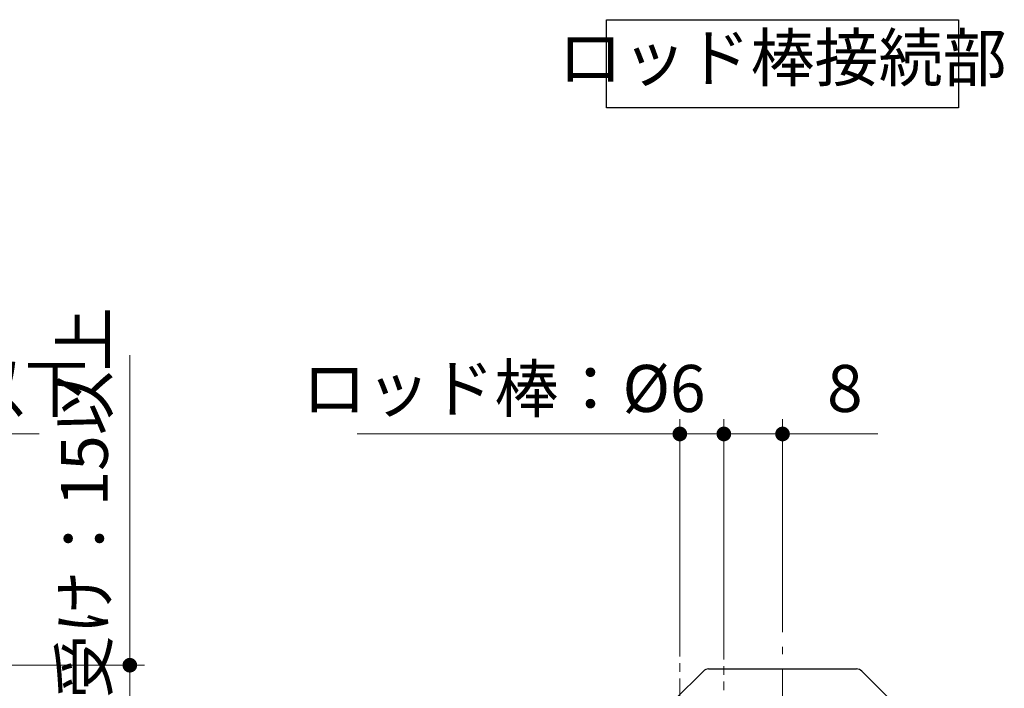
# Model space of a CAD drawing. Units: millimetres. Extents: x 1283 to 2471, y -1004 to -164.
# Drawn here: x 2049 to 2184, y -630 to -539 of the extents above; entities that cross this region are included whole.
import ezdxf

# ---------------------------------------------------------------- set-up
doc = ezdxf.new("R2010")
doc.units = ezdxf.units.MM
doc.header["$LTSCALE"] = 2
doc.header["$PDSIZE"] = -3
for name, pattern in [('中心線1', [18, 12, -2, 2, -2]), ('中線', [2, 1, 1]), ('寸法線', [2, 1, 1]), ('想像線1', [14.5, 6, -1.5, 2, -1.5, 2, -1.5]), ('文字', [2, 1, 1])]:
    doc.linetypes.add(name, pattern=pattern)
for name, color, linetype, lineweight in [('AM_0', 7, '中線', 30), ('AM_5', 3, '寸法線', 13), ('AM_6', 2, '文字', 13), ('AM_7', 4, '中心線1', 13), ('ロッド棒', 8, '中線', 30), ('本体', 31, '中線', 30)]:
    doc.layers.add(name, color=color, linetype=linetype, lineweight=lineweight)
doc.styles.get("Standard").update_dxf_attribs({"font": 'romans.shx', "width": 0.7, "bigfont": 'extfont.shx'})
doc.dimstyles.new('SYS$0', dxfattribs={"dimtxt": 3.2, "dimasz": 2, "dimexe": 1, "dimexo": 1, "dimgap": 1.5, "dimtad": 1, "dimdsep": 46, "dimtxsty": 'STANDARD', "dimblk": 'DOT', "dimcen": 0, "dimclrd": 256, "dimclre": 256, "dimclrt": 2, "dimadec": 0, "dimazin": 2, "dimtp": 0.1, "dimtm": 0.1, "dimtfac": 0.71, "dimtmove": 0, "dimatfit": 3, "dimldrblk": 'OPEN30', "dimfxl": 1, "dimlwd": -1, "dimlwe": -1, "dimarcsym": 1})

# ---------------------------------------------------------------- blocks, each defined once
blk = doc.blocks.new('_Dot')
at = {"color": 0, "linetype": 'ByBlock', "lineweight": -2}
blk.add_line((-0.5, 0), (-1, 0), dxfattribs=at)
at = {"color": 0, "linetype": 'ByBlock', "const_width": 0.5}
blk.add_lwpolyline([(-0.25, 0, 1), (0.25, 0, 1)], format="xyb", close=True, dxfattribs=at)
blk = doc.blocks.new('*D174')
at = {"layer": 'AM_5', "transparency": 16777216}
for p, q in [((2145.4, -625.6), (2145.4, -593.6)), ((2153.4, -622.6), (2153.4, -593.6)), ((2143.4, -595.6), (2141.4, -595.6)), ((2145.4, -595.6), (2153.4, -595.6)), ((2155.4, -595.6), (2166.39, -595.6))]:
    blk.add_line(p, q, dxfattribs=at)
at = {"layer": 'Defpoints', "color": 0, "transparency": 16777216}
for p in [(2153.4, -595.6), (2153.4, -624.6), (2145.4, -627.6)]:
    blk.add_point(p, dxfattribs=at)
at = {"layer": 'AM_5', "transparency": 16777216, "xscale": 2, "yscale": 2, "zscale": 2}
blk.add_blockref('_Dot', (2145.4, -595.6), dxfattribs=at)
at = {"layer": 'AM_5', "transparency": 16777216, "xscale": 2, "yscale": 2, "zscale": 2, "rotation": 180}
blk.add_blockref('_Dot', (2153.4, -595.6), dxfattribs=at)
at = {"layer": 'AM_5', "color": 2, "transparency": 16777216, "insert": (2161.89, -589.4), "char_height": 12.8, "attachment_point": 5}
blk.add_mtext('{\\H0.5x;8}', dxfattribs=at)
blk = doc.blocks.new('_OPEN30')
at = {"color": 0, "linetype": 'ByBlock'}
for p, q in [((-1, 0.268), (0, 0)), ((0, 0), (-1, -0.268)), ((0, 0), (-1, 0))]:
    blk.add_line(p, q, dxfattribs=at)
blk = doc.blocks.new('*D181')
at = {"layer": 'AM_5', "transparency": 16777216}
for p, q in [((2064.43, -627.1), (2064.43, -584.88)), ((2010.82, -627.1), (2066.43, -627.1)), ((2064.43, -645.1), (2064.43, -629.1)), ((1999.62, -647.1), (2066.43, -647.1))]:
    blk.add_line(p, q, dxfattribs=at)
at = {"layer": 'Defpoints', "color": 0, "transparency": 16777216}
for p in [(2008.82, -627.1), (2064.43, -627.1), (1997.62, -647.1)]:
    blk.add_point(p, dxfattribs=at)
at = {"layer": 'AM_5', "transparency": 16777216, "xscale": 2, "yscale": 2, "zscale": 2}
for p, rotation in [((2064.43, -627.1), 90), ((2064.43, -647.1), 270)]:
    blk.add_blockref('_Dot', p, dxfattribs=dict(at, rotation=rotation))
at = {"layer": 'AM_5', "color": 2, "transparency": 16777216, "insert": (2058.23, -604.99), "char_height": 12.8, "attachment_point": 5, "rotation": 90}
blk.add_mtext('{\\H0.5x;受け：15以上}', dxfattribs=at)
blk = doc.blocks.new('*D186')
at = {"layer": 'AM_5', "transparency": 16777216}
for p, q in [((2139.4, -625.6), (2139.4, -593.6)), ((2145.4, -625.6), (2145.4, -593.6)), ((2137.4, -595.6), (2095.44, -595.6)), ((2145.4, -595.6), (2139.4, -595.6)), ((2147.4, -595.6), (2149.4, -595.6))]:
    blk.add_line(p, q, dxfattribs=at)
at = {"layer": 'Defpoints', "color": 0, "transparency": 16777216}
for p in [(2139.4, -595.6), (2139.4, -627.6), (2145.4, -627.6)]:
    blk.add_point(p, dxfattribs=at)
at = {"layer": 'AM_5', "transparency": 16777216, "xscale": 2, "yscale": 2, "zscale": 2}
blk.add_blockref('_Dot', (2139.4, -595.6), dxfattribs=at)
at = {"layer": 'AM_5', "transparency": 16777216, "xscale": 2, "yscale": 2, "zscale": 2, "rotation": 180}
blk.add_blockref('_Dot', (2145.4, -595.6), dxfattribs=at)
at = {"layer": 'AM_5', "color": 2, "transparency": 16777216, "insert": (2115.42, -589.4), "char_height": 12.8, "attachment_point": 5}
blk.add_mtext('{\\H0.5x;ロッド棒：%%C6}', dxfattribs=at)
blk = doc.blocks.new('*D189')
at = {"layer": 'AM_5', "transparency": 16777216}
for p, q in [((1995.32, -625.1), (1995.32, -593.6)), ((1997.62, -625.1), (1997.62, -593.6)), ((1993.32, -595.6), (1991.32, -595.6)), ((1995.32, -595.6), (1997.62, -595.6)), ((1999.62, -595.6), (2052.08, -595.6))]:
    blk.add_line(p, q, dxfattribs=at)
at = {"layer": 'Defpoints', "color": 0, "transparency": 16777216}
for p in [(1997.62, -595.6), (1995.32, -627.1), (1997.62, -627.1)]:
    blk.add_point(p, dxfattribs=at)
at = {"layer": 'AM_5', "transparency": 16777216, "xscale": 2, "yscale": 2, "zscale": 2}
blk.add_blockref('_Dot', (1995.32, -595.6), dxfattribs=at)
at = {"layer": 'AM_5', "transparency": 16777216, "xscale": 2, "yscale": 2, "zscale": 2, "rotation": 180}
blk.add_blockref('_Dot', (1997.62, -595.6), dxfattribs=at)
at = {"layer": 'AM_5', "color": 2, "transparency": 16777216, "insert": (2026.85, -589.4), "char_height": 12.8, "attachment_point": 5}
blk.add_mtext('{\\H0.5x;受け：t=2.3以下}', dxfattribs=at)

msp = doc.modelspace()

# ---------------------------------------------------------------- linework, layer by layer
at = {"layer": 'AM_0'}
msp.add_lwpolyline([(2129.401, -539.171), (2177.401, -539.171), (2177.401, -551.171), (2129.401, -551.171)], close=True, dxfattribs=at)
at = {"layer": 'AM_7', "lineweight": 9, "ltscale": 0.5}
msp.add_line((2153.401, -855.598), (2153.401, -624.598), dxfattribs=at)
at = {"layer": 'ロッド棒', "linetype": '想像線1', "lineweight": 13, "ltscale": 0.3}
for p, q in [((2139.401, -658.598), (2139.401, -605.313)), ((2145.401, -605.313), (2145.401, -677.598))]:
    msp.add_line(p, q, dxfattribs=at)
at = {"layer": '本体'}
for p, q in [((2142.608, -627.891), (2138.694, -631.805)), ((2143.315, -627.598), (2163.486, -627.598)), ((2164.194, -627.891), (2168.108, -631.805))]:
    msp.add_line(p, q, dxfattribs=at)
for centre, start, end in [((2143.315, -628.598), 90, 135), ((2163.486, -628.598), 45, 90)]:
    msp.add_arc(centre, 1, start, end, dxfattribs=at)

# ---------------------------------------------------------------- texts
at = {"layer": 'AM_6', "insert": (2153.401, -545.171), "char_height": 6.4, "width": 48, "attachment_point": 5}
msp.add_mtext('ロッド棒接続部', dxfattribs=at)

# ---------------------------------------------------------------- dimensions: what is measured, and where the dimension line sits
at = {"layer": 'AM_5'}
dim = msp.add_linear_dim(base=(2064.426, -627.098), p1=(1997.617, -647.098), p2=(2008.817, -627.098), angle=90, text='{\\H0.5x;受け：15以上}', dimstyle='SYS$0', override={"dimscale": 2, "dimtxt": 6.4, "dimasz": 1, "dimdec": 1, "dimadec": 1, "dimtp": 0.2, "dimtm": 0}, dxfattribs=at)
dim.commit()
dim.dimension.update_dxf_attribs({"geometry": '*D181', "text_midpoint": (2064.426, -604.988), "dimtype": 160})
for base, p1, p2, text, picture, middle in [((1997.617, -595.598), (1995.317, -627.098), (1997.617, -627.098), '{\\H0.5x;受け：t=<>以下}', '*D189', (2026.846, -589.398)), ((2139.401, -595.598), (2145.401, -627.598), (2139.401, -627.598), '{\\H0.5x;ロッド棒：%%C<>}', '*D186', (2115.419, -589.398)), ((2153.401, -595.598), (2145.401, -627.598), (2153.401, -624.598), '{\\H0.5x;<>}', '*D174', (2161.894, -589.398))]:
    dim = msp.add_linear_dim(base=base, p1=p1, p2=p2, text=text, dimstyle='SYS$0', override={"dimscale": 2, "dimtxt": 6.4, "dimasz": 1, "dimdec": 1, "dimadec": 1, "dimtp": 0.2, "dimtm": 0}, dxfattribs=at)
    dim.commit()
    dim.dimension.update_dxf_attribs({"geometry": picture, "text_midpoint": middle})

doc.saveas('drawing.dxf')
